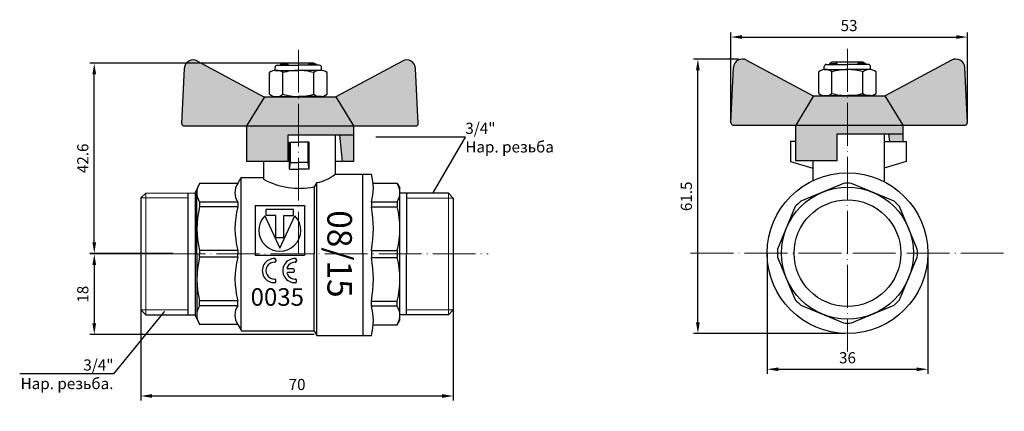
# Model space of a CAD drawing. Units: millimetres. Extents: x -935 to -75, y 1089 to 1799.
# Drawn here: x -930 to -710, y 1443 to 1531 of the extents above; entities that cross this region are included whole.
import ezdxf
from ezdxf import colors
from ezdxf.entities.mleader import LeaderData, LeaderLine
from ezdxf.math import Vec2, Vec3

# ---------------------------------------------------------------- set-up
doc = ezdxf.new("R2010")
doc.units = ezdxf.units.MM
doc.linetypes.add('ACAD_ISO04W100', pattern=[30, 24, -3, 0, -3])
doc.layers.get('0').update_dxf_attribs({"color": 220})
for name, color, linetype, lineweight in [('Наружная резь6а', 82, 'Continuous', 18), ('Осевая', 1, 'ACAD_ISO04W100', 15), ('Основная толстая', 7, 'Continuous', 30), ('Основная тонкая', 143, 'Continuous', 15)]:
    doc.layers.add(name, color=color, linetype=linetype, lineweight=lineweight)
doc.layers.add('Размеры', color=7, linetype='Continuous')
doc.styles.get("Standard").update_dxf_attribs({"font": 'arial.ttf'})
doc.styles.add('VALтекст', font='isocpeur.ttf', dxfattribs={"height": 2.5})
doc.styles.add('Прописи', font='isocpeur.ttf', dxfattribs={"height": 2.5})
doc.dimstyles.new('VALразмер1', dxfattribs={"dimtxt": 2.5, "dimasz": 2.5, "dimexe": 1, "dimexo": 0.6, "dimgap": 1, "dimtad": 1, "dimdec": 1, "dimdsep": 46, "dimtxsty": 'VALтекст', "dimcen": 2.5, "dimclrt": 256, "dimadec": 0, "dimazin": 0, "dimtfac": 1, "dimtdec": 1, "dimtmove": 0, "dimatfit": 3, "dimfxl": 1, "dimarcsym": 0})

# ---------------------------------------------------------------- blocks, each defined once
blk = doc.blocks.new('*D21')
at = {"layer": 'Defpoints', "color": 0, "transparency": 16777216}
for p in [(-903.22, 1478.17), (-833.25, 1478.49), (-833.25, 1446.34)]:
    blk.add_point(p, dxfattribs=at)
at = {"layer": 'Размеры', "color": 0, "lineweight": -2, "transparency": 16777216}
for p, q in [((-903.22, 1477.57), (-903.22, 1445.34)), ((-833.25, 1477.89), (-833.25, 1445.34)), ((-900.72, 1446.34), (-835.75, 1446.34))]:
    blk.add_line(p, q, dxfattribs=at)
at = {"layer": 'Размеры', "color": 0, "transparency": 16777216}
for points in [[(-900.72, 1446.76), (-900.72, 1445.92), (-903.22, 1446.34)], [(-835.75, 1446.76), (-835.75, 1445.92), (-833.25, 1446.34)]]:
    blk.add_solid(points, dxfattribs=at)
at = {"layer": 'Размеры', "transparency": 16777216, "insert": (-868.24, 1448.59), "char_height": 2.5, "attachment_point": 5, "style": 'VALтекст'}
blk.add_mtext('70', dxfattribs=at)
blk = doc.blocks.new('*D22')
at = {"layer": 'Defpoints', "color": 0, "transparency": 16777216}
for p in [(-895.49, 1478.17), (-913.65, 1460.12), (-863.8, 1460.12)]:
    blk.add_point(p, dxfattribs=at)
at = {"layer": 'Размеры', "color": 0, "lineweight": -2, "transparency": 16777216}
for p, q in [((-896.09, 1478.17), (-914.65, 1478.17)), ((-913.65, 1475.67), (-913.65, 1462.62)), ((-864.4, 1460.12), (-914.65, 1460.12))]:
    blk.add_line(p, q, dxfattribs=at)
at = {"layer": 'Размеры', "color": 0, "transparency": 16777216}
for points in [[(-914.07, 1475.67), (-913.24, 1475.67), (-913.65, 1478.17)], [(-914.07, 1462.62), (-913.24, 1462.62), (-913.65, 1460.12)]]:
    blk.add_solid(points, dxfattribs=at)
at = {"layer": 'Размеры', "transparency": 16777216, "insert": (-915.9, 1469.15), "char_height": 2.5, "attachment_point": 5, "rotation": 90, "style": 'VALтекст'}
blk.add_mtext('18', dxfattribs=at)
blk = doc.blocks.new('*D23')
at = {"layer": 'Defpoints', "color": 0, "transparency": 16777216}
for p in [(-913.65, 1520.91), (-867.95, 1520.91), (-895.49, 1478.28)]:
    blk.add_point(p, dxfattribs=at)
at = {"layer": 'Размеры', "color": 0, "lineweight": -2, "transparency": 16777216}
for p, q in [((-868.55, 1520.91), (-914.65, 1520.91)), ((-913.65, 1480.78), (-913.65, 1518.41)), ((-896.09, 1478.28), (-914.65, 1478.28))]:
    blk.add_line(p, q, dxfattribs=at)
at = {"layer": 'Размеры', "color": 0, "transparency": 16777216}
for points in [[(-914.07, 1518.41), (-913.24, 1518.41), (-913.65, 1520.91)], [(-914.07, 1480.78), (-913.24, 1480.78), (-913.65, 1478.28)]]:
    blk.add_solid(points, dxfattribs=at)
at = {"layer": 'Размеры', "transparency": 16777216, "insert": (-915.9, 1499.59), "char_height": 2.5, "attachment_point": 5, "rotation": 90, "style": 'VALтекст'}
blk.add_mtext('42.6', dxfattribs=at)
blk = doc.blocks.new('*D24')
at = {"layer": 'Defpoints', "color": 0, "transparency": 16777216}
for p in [(-762.97, 1478.94), (-727, 1478.73), (-727, 1452.33)]:
    blk.add_point(p, dxfattribs=at)
at = {"layer": 'Размеры', "color": 0, "lineweight": -2, "transparency": 16777216}
for p, q in [((-762.97, 1478.34), (-762.97, 1451.33)), ((-727, 1478.13), (-727, 1451.33)), ((-760.47, 1452.33), (-729.5, 1452.33))]:
    blk.add_line(p, q, dxfattribs=at)
at = {"layer": 'Размеры', "color": 0, "transparency": 16777216}
for points in [[(-760.47, 1452.74), (-760.47, 1451.91), (-762.97, 1452.33)], [(-729.5, 1452.74), (-729.5, 1451.91), (-727, 1452.33)]]:
    blk.add_solid(points, dxfattribs=at)
at = {"layer": 'Размеры', "transparency": 16777216, "insert": (-744.99, 1454.58), "char_height": 2.5, "attachment_point": 5, "style": 'VALтекст'}
blk.add_mtext('36', dxfattribs=at)
blk = doc.blocks.new('*D25')
at = {"layer": 'Defpoints', "color": 0, "transparency": 16777216}
for p in [(-778.49, 1521.82), (-768.78, 1521.82), (-744.99, 1460.34)]:
    blk.add_point(p, dxfattribs=at)
at = {"layer": 'Размеры', "color": 0, "lineweight": -2, "transparency": 16777216}
for p, q in [((-769.38, 1521.82), (-779.49, 1521.82)), ((-778.49, 1462.84), (-778.49, 1519.32)), ((-745.59, 1460.34), (-779.49, 1460.34))]:
    blk.add_line(p, q, dxfattribs=at)
at = {"layer": 'Размеры', "color": 0, "transparency": 16777216}
for points in [[(-778.91, 1519.32), (-778.08, 1519.32), (-778.49, 1521.82)], [(-778.91, 1462.84), (-778.08, 1462.84), (-778.49, 1460.34)]]:
    blk.add_solid(points, dxfattribs=at)
at = {"layer": 'Размеры', "transparency": 16777216, "insert": (-780.74, 1491.08), "char_height": 2.5, "attachment_point": 5, "rotation": 90, "style": 'VALтекст'}
blk.add_mtext('61.5', dxfattribs=at)
blk = doc.blocks.new('*D26')
at = {"layer": 'Defpoints', "color": 0, "transparency": 16777216}
for p in [(-718.15, 1526.77), (-771.1, 1507.58), (-718.15, 1507.58)]:
    blk.add_point(p, dxfattribs=at)
at = {"layer": 'Размеры', "color": 0, "lineweight": -2, "transparency": 16777216}
for p, q in [((-771.1, 1508.18), (-771.1, 1527.77)), ((-768.6, 1526.77), (-720.65, 1526.77)), ((-718.15, 1508.18), (-718.15, 1527.77))]:
    blk.add_line(p, q, dxfattribs=at)
at = {"layer": 'Размеры', "color": 0, "transparency": 16777216}
for points in [[(-768.6, 1527.19), (-768.6, 1526.35), (-771.1, 1526.77)], [(-720.65, 1527.19), (-720.65, 1526.35), (-718.15, 1526.77)]]:
    blk.add_solid(points, dxfattribs=at)
at = {"layer": 'Размеры', "transparency": 16777216, "insert": (-744.63, 1529.02), "char_height": 2.5, "attachment_point": 5, "style": 'VALтекст'}
blk.add_mtext('53', dxfattribs=at)
blk = doc.blocks.new('_Dot')
at = {"color": 0, "linetype": 'ByBlock', "lineweight": -2}
blk.add_line((-0.5, 0), (-1, 0), dxfattribs=at)
at = {"color": 0, "linetype": 'ByBlock', "const_width": 0.5}
blk.add_lwpolyline([(-0.25, 0, 1), (0.25, 0, 1)], format="xyb", close=True, dxfattribs=at)

msp = doc.modelspace()

# ---------------------------------------------------------------- hatches: boundary and pattern name
at = {"layer": 'Основная тонкая'}
h = msp.add_hatch(color=1, dxfattribs=at)
h.dxf.hatch_style = 1
h.paths.add_polyline_path([(-859.59, 1513.37), (-867.95, 1513.37), (-867.95, 1506.87), (-855.59, 1506.87)])
h.paths.add_polyline_path([(-875.54, 1513.37), (-875.65, 1513.37), (-890.54, 1521.4, 0.552435), (-893.48, 1519.73), (-894.06, 1507.39, 0.428), (-893.56, 1506.87), (-879.54, 1506.87)])
h.paths.add_polyline_path([(-867.95, 1513.37), (-875.54, 1513.37), (-879.54, 1506.87), (-867.95, 1506.87)])
h.paths.add_polyline_path([(-870.27, 1504.87), (-867.95, 1504.87), (-867.95, 1506.87), (-879.59, 1506.87), (-879.59, 1498.87), (-870.27, 1498.87)])
h.paths.add_polyline_path([(-855.59, 1506.87), (-867.95, 1506.87), (-867.95, 1504.87), (-855.59, 1504.87)])
h.paths.add_polyline_path([(-855.59, 1504.87), (-858.66, 1504.87), (-858.09, 1498.87), (-855.59, 1498.87)])
h.paths.add_polyline_path([(-841.69, 1519.73, 0.552435), (-844.64, 1521.4), (-859.57, 1513.34), (-855.59, 1506.87), (-841.61, 1506.87, 0.428), (-841.11, 1507.39)])
h = msp.add_hatch(color=1, dxfattribs=at)
h.dxf.hatch_style = 1
h.paths.add_polyline_path([(-767.89, 1521.73), (-768.21, 1521.81), (-768.51, 1521.84), (-768.67, 1521.83), (-768.78, 1521.82), (-769.11, 1521.75), (-769.28, 1521.69), (-769.43, 1521.62), (-769.68, 1521.47), (-769.81, 1521.37), (-769.89, 1521.29), (-770.05, 1521.13), (-770.11, 1521.05), (-770.28, 1520.8), (-770.35, 1520.65), (-770.41, 1520.49), (-770.45, 1520.37), (-770.49, 1520.21), (-770.52, 1519.93), (-771.1, 1507.58), (-771.1, 1507.54), (-771.09, 1507.44), (-771.07, 1507.38), (-771.04, 1507.32), (-771.01, 1507.28), (-770.94, 1507.19), (-770.82, 1507.11), (-770.6, 1507.06), (-756.58, 1507.06), (-752.58, 1513.56), (-752.69, 1513.56)])
h.paths.add_polyline_path([(-744.99, 1513.56), (-752.58, 1513.56), (-756.58, 1507.06), (-744.99, 1507.06)])
h.paths.add_polyline_path([(-747.31, 1505.06), (-744.99, 1505.06), (-744.99, 1507.06), (-756.63, 1507.06), (-756.63, 1499.06), (-747.31, 1499.06)])
h.paths.add_polyline_path([(-736.63, 1513.56), (-739.81, 1513.56), (-744.99, 1513.56), (-744.99, 1507.06), (-732.63, 1507.06)])
h.paths.add_polyline_path([(-732.63, 1507.06), (-744.99, 1507.06), (-744.99, 1505.06), (-732.63, 1505.06)])
h.paths.add_polyline_path([(-732.63, 1505.06), (-735.7, 1505.06), (-735.54, 1503.37), (-732.63, 1503.37)])
h.paths.add_polyline_path([(-718.72, 1519.64), (-718.72, 1519.82), (-718.75, 1520.11), (-718.84, 1520.49), (-718.95, 1520.74), (-719.03, 1520.9), (-719.19, 1521.11), (-719.32, 1521.26), (-719.46, 1521.38), (-719.68, 1521.54), (-719.88, 1521.65), (-720.12, 1521.74), (-720.38, 1521.81), (-720.59, 1521.83), (-720.92, 1521.83), (-721.11, 1521.8), (-721.28, 1521.76), (-721.52, 1521.67), (-721.75, 1521.56), (-722.18, 1521.32), (-736.61, 1513.54), (-732.63, 1507.06), (-718.65, 1507.06), (-718.44, 1507.11), (-718.29, 1507.22), (-718.15, 1507.58), (-718.17, 1507.99), (-718.19, 1508.37)])

# ---------------------------------------------------------------- linework, layer by layer
at = {"layer": 'Наружная резь6а'}
for p, q in [((-903.22, 1490.72), (-892.72, 1490.72)), ((-902.12, 1491.82), (-902.12, 1464.52)), ((-833.25, 1490.7), (-843.75, 1490.7)), ((-834.35, 1491.8), (-834.35, 1478.15)), ((-834.35, 1464.51), (-834.35, 1478.15)), ((-903.22, 1465.62), (-892.72, 1465.62)), ((-833.25, 1465.61), (-843.75, 1465.61))]:
    msp.add_line(p, q, dxfattribs=at)
at = {"layer": 'Осевая', "ltscale": 0.4}
for p, q in [((-867.95, 1523.92), (-867.95, 1478.12)), ((-744.99, 1524.12), (-744.99, 1478.34)), ((-744.99, 1524.12), (-744.99, 1456.31)), ((-910.46, 1478.17), (-825.45, 1478.17)), ((-780.12, 1478.34), (-709.87, 1478.34))]:
    msp.add_line(p, q, dxfattribs=at)
at = {"layer": 'Основная толстая'}
for p, q in [((-890.54, 1521.4), (-875.65, 1513.37)), ((-844.64, 1521.4), (-859.53, 1513.37)), ((-767.58, 1521.6), (-752.69, 1513.56)), ((-721.68, 1521.6), (-736.57, 1513.56)), ((-870.27, 1504.87), (-855.59, 1504.87)), ((-870.27, 1498.87), (-870.27, 1504.87)), ((-747.31, 1505.06), (-732.63, 1505.06)), ((-747.31, 1499.06), (-747.31, 1505.06)), ((-891.08, 1491.83), (-891.08, 1464.52)), ((-843.75, 1491.8), (-843.75, 1478.15)), ((-851.59, 1489.81), (-851.59, 1488.73)), ((-851.59, 1478.97), (-851.59, 1477.37)), ((-843.75, 1464.51), (-843.75, 1478.15)), ((-851.59, 1466.53), (-851.59, 1467.61))]:
    msp.add_line(p, q, dxfattribs=at)
at = {"layer": 'Основная толстая', "ltscale": 0.5}
for p, q in [((-894.06, 1507.39), (-893.48, 1519.73)), ((-873.15, 1519.29), (-873.15, 1519.95)), ((-873.15, 1519.29), (-867.95, 1519.29)), ((-872.65, 1520.45), (-867.95, 1520.45)), ((-871.45, 1520.95), (-871.95, 1520.66)), ((-871.95, 1520.66), (-870.45, 1520.66)), ((-871.95, 1520.66), (-871.95, 1520.45)), ((-864.45, 1520.95), (-871.45, 1520.95)), ((-870.19, 1520.45), (-870.45, 1520.95)), ((-870.45, 1520.95), (-870.45, 1520.45)), ((-863.26, 1520.45), (-867.95, 1520.45)), ((-862.76, 1519.29), (-867.95, 1519.29)), ((-865.45, 1520.95), (-865.72, 1520.45)), ((-865.45, 1520.95), (-865.45, 1520.45)), ((-863.95, 1520.66), (-865.45, 1520.66)), ((-864.45, 1520.95), (-863.95, 1520.66)), ((-863.95, 1520.66), (-863.95, 1520.45)), ((-862.76, 1519.29), (-862.76, 1519.95)), ((-841.11, 1507.39), (-841.69, 1519.73)), ((-771.1, 1507.58), (-770.52, 1519.93)), ((-750.19, 1519.49), (-750.19, 1520.15)), ((-750.19, 1519.49), (-744.99, 1519.49)), ((-749.69, 1520.65), (-744.99, 1520.65)), ((-748.49, 1521.15), (-748.99, 1520.86)), ((-748.99, 1520.86), (-747.49, 1520.86)), ((-748.99, 1520.86), (-748.99, 1520.65)), ((-741.49, 1521.15), (-748.49, 1521.15)), ((-747.23, 1520.65), (-747.49, 1521.15)), ((-747.49, 1521.15), (-747.49, 1520.65)), ((-740.3, 1520.65), (-744.99, 1520.65)), ((-739.8, 1519.49), (-744.99, 1519.49)), ((-742.49, 1521.15), (-742.76, 1520.65)), ((-742.49, 1521.15), (-742.49, 1520.65)), ((-740.99, 1520.86), (-742.49, 1520.86)), ((-741.49, 1521.15), (-740.99, 1520.86)), ((-740.99, 1520.86), (-740.99, 1520.65)), ((-739.8, 1519.49), (-739.8, 1520.15)), ((-718.15, 1507.58), (-718.73, 1519.93)), ((-874.38, 1513.95), (-874.38, 1518.79)), ((-871.42, 1513.95), (-871.42, 1518.79)), ((-864.49, 1513.95), (-864.49, 1518.79)), ((-861.53, 1513.95), (-861.53, 1518.79)), ((-751.42, 1514.15), (-751.42, 1518.99)), ((-748.46, 1514.15), (-748.46, 1518.99)), ((-741.53, 1514.15), (-741.53, 1518.99)), ((-738.56, 1514.15), (-738.56, 1518.99)), ((-875.54, 1513.37), (-879.54, 1506.87)), ((-875.65, 1513.37), (-859.59, 1513.37)), ((-873.15, 1513.45), (-867.95, 1513.45)), ((-872.65, 1513.45), (-867.95, 1513.45)), ((-871.95, 1513.45), (-871.45, 1513.45)), ((-862.76, 1513.45), (-867.95, 1513.45)), ((-863.95, 1513.45), (-864.45, 1513.45)), ((-859.59, 1513.37), (-855.59, 1506.87)), ((-752.58, 1513.56), (-756.58, 1507.06)), ((-752.69, 1513.56), (-736.63, 1513.56)), ((-750.19, 1513.65), (-744.99, 1513.65)), ((-749.69, 1513.65), (-744.99, 1513.65)), ((-748.99, 1513.65), (-748.49, 1513.65)), ((-739.8, 1513.65), (-744.99, 1513.65)), ((-740.99, 1513.65), (-741.49, 1513.65)), ((-736.63, 1513.56), (-732.63, 1507.06)), ((-893.56, 1506.87), (-879.59, 1506.87)), ((-879.59, 1506.87), (-879.59, 1498.87)), ((-879.54, 1506.87), (-855.59, 1506.87)), ((-867.59, 1506.87), (-841.61, 1506.87)), ((-855.59, 1506.87), (-855.59, 1504.87)), ((-855.59, 1506.87), (-855.59, 1498.87)), ((-770.6, 1507.06), (-756.63, 1507.06)), ((-756.63, 1507.06), (-756.63, 1499.06)), ((-756.58, 1507.06), (-732.63, 1507.06)), ((-744.63, 1507.06), (-718.65, 1507.06)), ((-732.63, 1507.06), (-732.63, 1505.06)), ((-732.63, 1507.06), (-732.63, 1503.37)), ((-859.74, 1504.87), (-859.74, 1496.03)), ((-858.09, 1498.87), (-858.66, 1504.87)), ((-736.78, 1505.06), (-736.78, 1494.35)), ((-735.54, 1503.37), (-735.7, 1505.06)), ((-869.94, 1497.18), (-869.94, 1503.18)), ((-869.94, 1503.18), (-867.74, 1503.18)), ((-869.74, 1498.68), (-869.74, 1503.18)), ((-865.54, 1503.18), (-867.74, 1503.18)), ((-865.74, 1498.68), (-865.74, 1503.18)), ((-865.54, 1497.18), (-865.54, 1503.18)), ((-756.63, 1503.37), (-757.74, 1503.37)), ((-757.74, 1503.37), (-757.74, 1498.87)), ((-736.78, 1503.37), (-731.82, 1503.37)), ((-731.82, 1503.37), (-731.82, 1498.87)), ((-870.27, 1498.87), (-879.59, 1498.87)), ((-875.74, 1498.87), (-875.74, 1494.93)), ((-869.94, 1497.18), (-869.74, 1498.68)), ((-869.94, 1497.18), (-867.74, 1497.18)), ((-869.74, 1498.68), (-867.74, 1498.68)), ((-865.74, 1498.68), (-867.74, 1498.68)), ((-865.54, 1497.18), (-867.74, 1497.18)), ((-865.54, 1497.18), (-865.74, 1498.68)), ((-855.59, 1498.87), (-859.74, 1498.87)), ((-757.74, 1498.87), (-752.78, 1497.37)), ((-747.31, 1499.06), (-756.63, 1499.06)), ((-752.78, 1499.06), (-752.78, 1494.57)), ((-731.82, 1498.87), (-736.78, 1497.37)), ((-881.53, 1493.98), (-880.79, 1495.27)), ((-880.79, 1495.27), (-875.74, 1495.27)), ((-880.78, 1461.07), (-880.78, 1495.27)), ((-859.74, 1496.03), (-853.54, 1496.03)), ((-853.54, 1478.17), (-853.54, 1496.03)), ((-853.54, 1496.03), (-851.59, 1496.03)), ((-890.11, 1493.98), (-891.08, 1491.83)), ((-890.68, 1478.17), (-890.68, 1492.7)), ((-881.53, 1493.98), (-890.08, 1493.98)), ((-863.8, 1494.15), (-864.42, 1493.22)), ((-864.42, 1493.22), (-864.42, 1478.18)), ((-863.8, 1459.93), (-863.8, 1494.15)), ((-851.2, 1494), (-845.83, 1494)), ((-845.83, 1494), (-845.23, 1492.95)), ((-845.23, 1463.35), (-845.23, 1492.95)), ((-903.22, 1490.72), (-902.12, 1491.82)), ((-903.22, 1490.72), (-903.22, 1465.62)), ((-902.12, 1491.82), (-891.08, 1491.83)), ((-892.72, 1491.82), (-892.72, 1464.52)), ((-834.35, 1491.8), (-845.23, 1491.8)), ((-833.25, 1490.7), (-834.35, 1491.8)), ((-833.25, 1490.7), (-833.25, 1465.61)), ((-881.53, 1489.78), (-890.08, 1489.78)), ((-890.08, 1489.78), (-890.08, 1488.7)), ((-881.53, 1488.7), (-890.08, 1488.7)), ((-881.53, 1489.78), (-881.53, 1488.7)), ((-877.65, 1489.01), (-877.65, 1477.9)), ((-877.65, 1489.01), (-866.54, 1489.01)), ((-866.54, 1489.01), (-866.54, 1477.9)), ((-851.59, 1489.81), (-845.83, 1489.81)), ((-851.59, 1488.73), (-845.83, 1488.73)), ((-845.83, 1489.81), (-845.83, 1488.73)), ((-875.48, 1486.71), (-872.1, 1479.46)), ((-869.01, 1488.15), (-875.18, 1488.15)), ((-875.18, 1486.79), (-875.18, 1488.15)), ((-872.96, 1486.79), (-875.18, 1486.79)), ((-872.96, 1481.83), (-872.96, 1486.79)), ((-872.1, 1479.46), (-868.71, 1486.71)), ((-871.23, 1486.79), (-869.01, 1486.79)), ((-871.23, 1481.83), (-871.23, 1486.79)), ((-869.01, 1486.79), (-869.01, 1488.15)), ((-872.96, 1481.83), (-871.23, 1481.83)), ((-890.68, 1478.17), (-890.68, 1463.69)), ((-881.53, 1478.94), (-890.08, 1478.94)), ((-890.08, 1478.94), (-890.08, 1478.17)), ((-890.08, 1477.41), (-890.08, 1478.17)), ((-881.53, 1477.41), (-890.08, 1477.41)), ((-881.53, 1478.94), (-881.53, 1478.17)), ((-881.53, 1477.41), (-881.53, 1478.17)), ((-877.65, 1477.9), (-866.54, 1477.9)), ((-864.42, 1460.93), (-864.42, 1478.18)), ((-853.54, 1478.17), (-853.54, 1459.93)), ((-851.59, 1478.97), (-845.83, 1478.97)), ((-851.59, 1477.37), (-845.83, 1477.37)), ((-845.83, 1478.97), (-845.83, 1477.37)), ((-872.98, 1476.55), (-873.23, 1476.31)), ((-872.98, 1476.88), (-873.2, 1477.12)), ((-872.98, 1476.88), (-872.98, 1476.55)), ((-868.39, 1476.55), (-868.64, 1476.31)), ((-868.39, 1476.88), (-868.61, 1477.12)), ((-868.39, 1476.88), (-868.39, 1476.55)), ((-869.11, 1474.84), (-870.26, 1474.84)), ((-869.11, 1474.02), (-870.26, 1474.02)), ((-868.87, 1474.6), (-868.87, 1474.26)), ((-872.98, 1472.3), (-873.23, 1472.54)), ((-872.98, 1471.97), (-873.2, 1471.73)), ((-872.98, 1471.97), (-872.98, 1472.3)), ((-868.39, 1472.3), (-868.64, 1472.54)), ((-868.39, 1471.97), (-868.61, 1471.73)), ((-868.39, 1471.97), (-868.39, 1472.3)), ((-881.53, 1467.65), (-890.08, 1467.65)), ((-890.08, 1466.57), (-890.08, 1467.65)), ((-881.53, 1466.57), (-890.08, 1466.57)), ((-881.53, 1466.57), (-881.53, 1467.65)), ((-851.59, 1467.61), (-845.83, 1467.61)), ((-851.59, 1466.53), (-845.83, 1466.53)), ((-845.83, 1466.5), (-845.83, 1467.58)), ((-903.22, 1465.62), (-902.12, 1464.52)), ((-902.12, 1464.52), (-891.08, 1464.52)), ((-890.04, 1462.38), (-891.08, 1464.52)), ((-834.35, 1464.51), (-845.23, 1464.51)), ((-833.25, 1465.61), (-834.35, 1464.51)), ((-881.53, 1462.38), (-890.08, 1462.38)), ((-881.53, 1462.38), (-880.7, 1460.93)), ((-851.17, 1462.3), (-845.83, 1462.3)), ((-845.83, 1462.3), (-845.23, 1463.35)), ((-880.7, 1460.93), (-864.42, 1460.93)), ((-864.42, 1460.91), (-863.8, 1459.93)), ((-863.8, 1459.93), (-853.54, 1459.93)), ((-853.54, 1459.93), (-851.59, 1459.93))]:
    msp.add_line(p, q, dxfattribs=at)
for points in [[(-745.87, 1493.98), (-755.43, 1490.02)], [(-734.56, 1490.02), (-744.11, 1493.98)], [(-756.67, 1488.77), (-760.63, 1479.22)], [(-729.35, 1479.22), (-733.31, 1488.77)], [(-760.63, 1477.46), (-756.67, 1467.9)], [(-733.31, 1467.9), (-729.35, 1477.46)], [(-755.43, 1466.66), (-745.87, 1462.7)], [(-744.11, 1462.7), (-734.56, 1466.66)]]:
    msp.add_lwpolyline(points, dxfattribs=at)
for radius in [18, 14.78, 11.95]:
    msp.add_circle((-744.99, 1478.34), radius, dxfattribs=at)
at = {"layer": 'Основная толстая'}
for centre, radius, start, end in [((-891.49, 1519.64), 2, 61.645, 177.3162), ((-768.53, 1519.84), 2, 61.645, 177.3162), ((-862.18, 1492.92), 11.04, 343.6498, 16.3502), ((-877.94, 1483.85), 26.8, 349.512, 10.488), ((-877.94, 1472.49), 26.8, 349.512, 10.488), ((-863.53, 1463.23), 12.39, 344.5463, 15.4537)]:
    msp.add_arc(centre, radius, start, end, dxfattribs=at)
at = {"layer": 'Основная толстая', "ltscale": 0.5}
for centre, radius, start, end in [((-843.69, 1519.64), 2, 2.6838, 118.355), ((-720.73, 1519.84), 2, 2.6838, 118.355), ((-872.9, 1516.91), 2.4, 51.8092, 128.1908), ((-872.65, 1519.95), 0.5, 90, 180), ((-867.95, 1507.04), 12.25, 90, 106.4264), ((-867.95, 1507.04), 12.25, 73.5736, 90), ((-863.01, 1516.91), 2.4, 51.8092, 128.1908), ((-863.26, 1519.95), 0.5, 0, 90), ((-749.94, 1517.1), 2.4, 51.8092, 128.1908), ((-749.69, 1520.15), 0.5, 90, 180), ((-744.99, 1507.24), 12.25, 90, 106.4264), ((-744.99, 1507.24), 12.25, 73.5736, 90), ((-740.05, 1517.1), 2.4, 51.8092, 128.1908), ((-740.3, 1520.15), 0.5, 0, 90), ((-872.9, 1515.83), 2.4, 231.8092, 308.1908), ((-867.95, 1525.7), 12.25, 253.5736, 270), ((-867.95, 1525.7), 12.25, 270, 286.4264), ((-863.01, 1515.83), 2.4, 231.8092, 308.1908), ((-749.94, 1516.03), 2.4, 231.8092, 308.1908), ((-744.99, 1525.9), 12.25, 253.5736, 270), ((-744.99, 1525.9), 12.25, 270, 286.4264), ((-740.05, 1516.03), 2.4, 231.8092, 308.1908), ((-893.56, 1507.37), 0.5, 177.3162, 270), ((-841.61, 1507.37), 0.5, 270, 2.6838), ((-770.6, 1507.56), 0.5, 177.3162, 270), ((-718.65, 1507.56), 0.5, 270, 2.6838), ((-867.74, 1509.64), 16.75, 241.4705, 281.4217), ((-865.57, 1503.31), 9.33, 280.8946, 308.6814), ((-886.79, 1491.88), 3.9, 147.4341, 212.5659), ((-878.25, 1491.88), 3.9, 147.4341, 212.5659), ((-849.12, 1491.91), 3.9, 327.4341, 32.5659), ((-744.99, 1478.34), 15.66, 86.7854, 93.2146), ((-870.75, 1483.82), 19.93, 165.8285, 194.1715), ((-862.21, 1483.82), 19.93, 165.8285, 194.1715), ((-865.15, 1483.85), 19.93, 345.8285, 14.1715), ((-744.99, 1478.34), 15.66, 131.7854, 138.2146), ((-744.99, 1478.34), 15.66, 41.7854, 48.2146), ((-872.1, 1483.45), 4.69, 136.099, 43.901), ((-870.75, 1472.53), 19.93, 165.8285, 194.1715), ((-862.21, 1472.53), 19.93, 165.8285, 194.1715), ((-865.29, 1472.48), 20.07, 345.8772, 14.1228), ((-744.99, 1478.34), 15.66, 176.7854, 183.2146), ((-744.99, 1478.34), 15.66, 356.7854, 3.2146), ((-873.34, 1474.43), 2.7, 87.204, 272.796), ((-873.34, 1474.43), 1.89, 86.7704, 273.2296), ((-873.22, 1476.55), 0.24, 266.7704, 0), ((-873.22, 1476.88), 0.24, 0, 87.204), ((-868.75, 1474.43), 2.7, 87.204, 272.796), ((-870.26, 1475.08), 0.24, 156.8757, 270), ((-868.75, 1474.43), 1.89, 86.7704, 156.8757), ((-868.63, 1476.55), 0.24, 266.7704, 0), ((-868.63, 1476.88), 0.24, 0, 87.204), ((-870.26, 1473.78), 0.24, 90, 203.1243), ((-868.75, 1474.43), 1.89, 203.1243, 273.2296), ((-869.11, 1474.6), 0.24, 0, 90), ((-869.11, 1474.26), 0.24, 270, 360), ((-873.22, 1472.3), 0.24, 0, 93.2296), ((-873.22, 1471.97), 0.24, 272.796, 0), ((-868.63, 1472.3), 0.24, 0, 93.2296), ((-868.63, 1471.97), 0.24, 272.796, 0), ((-886.79, 1464.47), 3.9, 147.4341, 212.5659), ((-878.25, 1464.47), 3.9, 147.4341, 212.5659), ((-849.12, 1464.4), 3.9, 327.4341, 32.5659), ((-744.99, 1478.34), 15.66, 221.7854, 228.2146), ((-744.99, 1478.34), 15.66, 311.7854, 318.2146), ((-744.99, 1478.34), 15.66, 266.7854, 273.2146)]:
    msp.add_arc(centre, radius, start, end, dxfattribs=at)

# ---------------------------------------------------------------- texts
at = {"layer": 'Основная толстая', "ltscale": 0.5, "insert": (-858.7, 1478.17), "char_height": 5.5, "attachment_point": 5, "rotation": 270, "style": 'Прописи'}
msp.add_mtext_dynamic_manual_height_columns('{\\fMalgun Gothic|b0|i0|c204|p34;08/15}', width=20.8799, gutter_width=12.5, heights=[0], dxfattribs=at)
at = {"layer": 'Основная толстая', "ltscale": 0.5, "insert": (-878.64, 1470.5), "char_height": 3.9448, "width": 15.2729, "attachment_point": 1}
msp.add_mtext('{\\fMonospac821 BT|b1|i0|c0|p49;0035}', dxfattribs=at)

# ---------------------------------------------------------------- dimensions: what is measured, and where the dimension line sits
at = {"layer": 'Размеры'}
for base, p1, p2, picture, middle in [((-718.1506, 1526.7693), (-771.1016, 1507.5847), (-718.1506, 1507.5847), '*D26', (-744.6261, 1529.0193)), ((-833.25, 1446.34), (-903.22, 1478.17), (-833.25, 1478.49), '*D21', (-868.24, 1448.59)), ((-727, 1452.33), (-762.97, 1478.94), (-727, 1478.73), '*D24', (-744.99, 1454.58))]:
    dim = msp.add_linear_dim(base=base, p1=p1, p2=p2, dimstyle='VALразмер1', dxfattribs=at)
    dim.commit()
    dim.dimension.update_dxf_attribs({"geometry": picture, "text_midpoint": middle})
for base, p1, p2, picture, middle in [((-778.49, 1521.82), (-744.99, 1460.34), (-768.78, 1521.82), '*D25', (-780.74, 1491.08)), ((-913.65, 1520.91), (-895.49, 1478.28), (-867.95, 1520.91), '*D23', (-915.9, 1499.59)), ((-913.6525, 1460.1246), (-895.4888, 1478.1701), (-863.8028, 1460.1246), '*D22', (-915.9025, 1469.1474))]:
    dim = msp.add_linear_dim(base=base, p1=p1, p2=p2, angle=90, dimstyle='VALразмер1', dxfattribs=at)
    dim.commit()
    dim.dimension.update_dxf_attribs({"geometry": picture, "text_midpoint": middle})

# ---------------------------------------------------------------- leaders
ml = msp.add_multileader_mtext('Standard', dxfattribs=at)
ml.set_content('3/4"\\PНар. резьба', color=256, style='VALтекст')
ml.set_leader_properties()
ml.set_arrow_properties(name='DOT')
ml.build(insert=Vec2(0, 0))
ml.multileader.update_dxf_attribs({"has_dogleg": 0, "text_left_attachment_type": 6, "text_right_attachment_type": 6, "text_top_attachment_type": 10, "dogleg_length": 0, "arrow_head_size": 0.25})
ctx = ml.context
ctx.base_point, ctx.char_height, ctx.arrow_head_size, ctx.landing_gap_size, ctx.plane_origin = Vec3(-830.56, 1504.32), 2.5, 0.25, 0, Vec3(-837.79, 1491.8)
ctx.left_attachment, ctx.right_attachment, ctx.bottom_attachment = 6, 6, 10
notes = []
notes.append((ctx, [(0, (1, 1, 0), (-830.56, 1504.32), (1, 0), 0, [(0, [(-837.79, 1491.8)], 0, [])])]))
ctx.mtext.insert, ctx.mtext.flow_direction = Vec3(-830.56, 1507.57), 5
ml = msp.add_multileader_mtext('Standard', dxfattribs=at)
ml.set_content('3/4"\\PНар. резьба.', color=256, style='VALтекст')
ml.set_leader_properties()
ml.set_arrow_properties(name='DOT')
ml.build(insert=Vec2(0, 0))
ml.multileader.update_dxf_attribs({"has_dogleg": 0, "text_left_attachment_type": 6, "text_right_attachment_type": 6, "text_top_attachment_type": 10, "dogleg_length": 0, "arrow_head_size": 0.25})
ctx = ml.context
ctx.base_point, ctx.char_height, ctx.arrow_head_size, ctx.landing_gap_size, ctx.plane_origin = Vec3(-928.24, 1451.29), 2.5, 0.25, 0, Vec3(-895.66, 1473.84)
ctx.left_attachment, ctx.right_attachment, ctx.bottom_attachment, ctx.text_align_type = 6, 6, 10, 2
notes.append((ctx, [(0, (1, 1, 0), (-909.36, 1451.29), (-1, 0), 0, [(0, [(-897.97, 1465.23)], 0, [])])]))
ctx.mtext.insert, ctx.mtext.alignment, ctx.mtext.flow_direction = Vec3(-909.36, 1454.54), 3, 5
for ctx, leaders in notes:
    for number, flags, end, landing, length, lines in leaders:
        leader = LeaderData()
        leader.index, (leader.has_last_leader_line, leader.has_dogleg_vector, leader.attachment_direction) = number, flags
        leader.last_leader_point, leader.dogleg_vector, leader.dogleg_length = Vec3(end), Vec3(landing), length
        for number, points, colour, breaks in lines:
            line = LeaderLine()
            line.index, line.vertices, line.color, line.breaks = number, Vec3.list(points), colors.encode_raw_color(colour), breaks
            leader.lines.append(line)
        ctx.leaders.append(leader)

doc.saveas('drawing.dxf')
